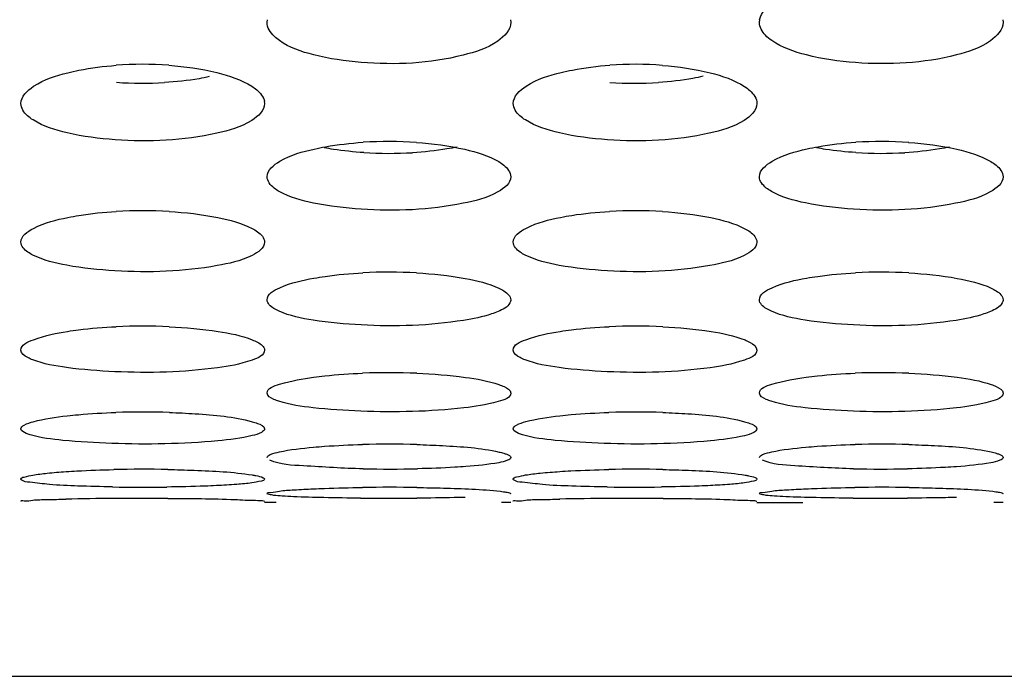
# Model space of a CAD drawing. Units: millimetres. Extents: x 47 to 717, y 205 to 506.
# Drawn here: x 203 to 209, y 212 to 216 of the extents above; entities that cross this region are included whole.
import ezdxf

# ---------------------------------------------------------------- set-up
doc = ezdxf.new("R2010")
doc.units = ezdxf.units.MM
doc.header["$LTSCALE"] = 46.255
doc.layers.add('IT83-BACK-MAINBODY_SOLIDLINE', color=7, linetype='CONTINUOUS')

msp = doc.modelspace()

# ---------------------------------------------------------------- linework, layer by layer
at = {"layer": 'IT83-BACK-MAINBODY_SOLIDLINE', "color": 7, "linetype": 'Continuous'}
for p, q in [((204.783, 215.59), (204.7851, 215.6049)), ((206.181, 215.6049), (206.183, 215.59)), ((207.6114, 215.59), (207.6137, 215.6048)), ((209.0093, 215.6049), (209.0114, 215.59)), ((204.7668, 215.1349), (204.7688, 215.1228)), ((204.8359, 212.8296), (204.7688, 212.8296)), ((206.183, 212.8296), (206.13, 212.8296)), ((207.5972, 212.8296), (207.8602, 212.8296)), ((209.0114, 212.8296), (208.9585, 212.8296)), ((157.1318, 211.8296), (225.0935, 211.8296))]:
    msp.add_line(p, q, dxfattribs=at)
for centre, radius, start, end in [((204.0688, 213.2703), 2.078, 85.8899, 94.2366), ((206.8972, 213.2709), 2.0774, 85.6482, 94.0141), ((204.0688, 217.3326), 2.0932, 265.8519, 273.4374), ((206.8972, 217.3331), 2.0937, 266.0325, 273.6776), ((205.483, 212.5868), 2.3178, 86.0942, 93.6845), ((208.3114, 212.5986), 2.306, 86.0801, 93.6434), ((205.483, 217.1797), 2.3434, 266.4715, 273.3159), ((208.3114, 217.1792), 2.3429, 266.4428, 273.3109), ((204.0688, 211.9136), 2.5931, 86.6625, 93.3631), ((206.8972, 211.9264), 2.5803, 86.4887, 93.2762), ((205.483, 211.2186), 2.9346, 86.8915, 92.9321), ((208.3114, 211.2338), 2.9194, 86.8901, 92.9113), ((204.0688, 210.476), 3.367, 87.4118, 92.608), ((206.8972, 210.4922), 3.3508, 87.2856, 92.5484), ((205.483, 209.6341), 3.9412, 87.6722, 92.1959), ((208.3114, 209.6548), 3.9204, 87.6763, 92.1869), ((204.0688, 208.616), 4.7332, 88.1492, 91.8645), ((206.8972, 208.6391), 4.7101, 88.0634, 91.8264), ((205.483, 207.2498), 5.9145, 88.44265, 91.46935), ((208.3114, 207.2817), 5.8826, 88.44765, 91.46637), ((204.0687, 205.1741), 7.846, 88.95073, 91.21319), ((205.483, 220.7533), 7.732, 268.90041, 271.22012), ((206.8972, 205.2074), 7.8127, 88.83015, 91.10642), ((208.3114, 220.7502), 7.7289, 268.81712, 271.11789), ((204.0688, 224.3203), 11.4031, 269.12504, 270.6932), ((205.483, 201.2474), 11.669, 89.20878, 90.74662), ((206.8972, 224.3359), 11.4187, 269.19892, 270.75791), ((208.3114, 201.287), 11.6294, 89.20864, 90.74376), ((204.0253, 194.6824), 18.1703, 90.3881, 91.25531), ((204.0687, 190.2023), 22.6506, 89.63655, 90.42118), ((205.483, 234.6224), 21.7691, 269.57004, 270.41998), ((206.8567, 194.503), 18.3497, 90.34531, 91.22648), ((206.8972, 190.2912), 22.5617, 89.59185, 90.38364), ((208.3114, 234.6921), 21.8388, 269.57837, 270.39634)]:
    msp.add_arc(centre, radius, start, end, dxfattribs=at)
for points, knots in [([(207.6127, 215.6048), (207.6203, 215.6481), (207.7161, 215.7342), (207.8215, 215.7691), (207.8886, 215.7874)], [0, 0, 0, 0, 0.387249, 1, 1, 1, 1]), ([(204.8536, 215.4848), (204.843, 215.4922), (204.8095, 215.5182), (204.783, 215.5599), (204.783, 215.59)], [0, 0, 0, 0, 0.300158, 1, 1, 1, 1]), ([(206.183, 215.59), (206.183, 215.5463), (206.0867, 215.4487), (205.9784, 215.4187), (205.9088, 215.4009)], [0, 0, 0, 0, 0.378916, 1, 1, 1, 1]), ([(209.0114, 215.59), (209.0114, 215.547), (208.9178, 215.4503), (208.8112, 215.4202), (208.7429, 215.4023)], [0, 0, 0, 0, 0.379094, 1, 1, 1, 1]), ([(205.9088, 215.4009), (205.7191, 215.3523), (205.4243, 215.3387), (205.0704, 215.3897), (204.9121, 215.444), (204.8536, 215.4848)], [0, 0, 0, 0, 0.545666, 0.801556, 1, 1, 1, 1]), ([(208.7429, 215.4023), (208.5553, 215.3533), (208.2594, 215.3387), (207.9035, 215.3883), (207.7416, 215.4434), (207.6826, 215.4844)], [0, 0, 0, 0, 0.537766, 0.800754, 1, 1, 1, 1]), ([(203.6375, 215.2994), (203.6586, 215.3048), (203.7501, 215.3254), (203.8435, 215.3372), (203.9153, 215.3426)], [0, 0, 0, 0, 0.232331, 1, 1, 1, 1]), ([(204.2177, 215.3429), (204.311, 215.3362), (204.4742, 215.313), (204.6346, 215.2609), (204.6949, 215.2222)], [0, 0, 0, 0, 0.566465, 1, 1, 1, 1]), ([(206.1972, 215.1228), (206.1972, 215.1645), (206.2987, 215.2555), (206.4031, 215.2838), (206.4727, 215.3011)], [0, 0, 0, 0, 0.367785, 1, 1, 1, 1]), ([(206.4727, 215.3011), (206.494, 215.3064), (206.586, 215.3267), (206.6797, 215.3381), (206.7518, 215.3432)], [0, 0, 0, 0, 0.233082, 1, 1, 1, 1]), ([(207.0548, 215.3423), (207.1466, 215.3353), (207.3082, 215.3117), (207.4671, 215.2593), (207.5267, 215.22)], [0, 0, 0, 0, 0.562865, 1, 1, 1, 1]), ([(203.3688, 215.1228), (203.3688, 215.1638), (203.4672, 215.2536), (203.5696, 215.282), (203.6375, 215.2994)], [0, 0, 0, 0, 0.368853, 1, 1, 1, 1]), ([(204.4507, 215.2774), (204.4313, 215.273), (204.3466, 215.2564), (204.2605, 215.2471), (204.1943, 215.2431)], [0, 0, 0, 0, 0.231337, 1, 1, 1, 1]), ([(207.2882, 215.2794), (207.2688, 215.2749), (207.1841, 215.2577), (207.0979, 215.248), (207.0315, 215.2437)], [0, 0, 0, 0, 0.230486, 1, 1, 1, 1]), ([(204.6949, 215.2222), (204.7047, 215.2159), (204.7356, 215.1939), (204.7631, 215.1612), (204.7677, 215.1349)], [0, 0, 0, 0, 0.306176, 1, 1, 1, 1]), ([(207.5267, 215.22), (207.5373, 215.213), (207.5696, 215.1894), (207.5972, 215.151), (207.5972, 215.1228)], [0, 0, 0, 0, 0.309282, 1, 1, 1, 1]), ([(204.7688, 215.1228), (204.7688, 215.0824), (204.6678, 214.9927), (204.5636, 214.9679), (204.4938, 214.9519)], [0, 0, 0, 0, 0.360774, 1, 1, 1, 1]), ([(207.5972, 215.1228), (207.5972, 215.0822), (207.4961, 214.9929), (207.3923, 214.968), (207.323, 214.9521)], [0, 0, 0, 0, 0.363591, 1, 1, 1, 1]), ([(204.4938, 214.9519), (204.3036, 214.9082), (204.0099, 214.896), (203.6566, 214.942), (203.4978, 214.9908), (203.4388, 215.0281)], [0, 0, 0, 0, 0.545781, 0.804895, 1, 1, 1, 1]), ([(207.323, 214.9521), (207.1328, 214.9082), (206.8389, 214.896), (206.4853, 214.9419), (206.3263, 214.9908), (206.2673, 215.0281)], [0, 0, 0, 0, 0.545653, 0.804824, 1, 1, 1, 1]), ([(204.783, 214.702), (204.783, 214.7405), (204.8876, 214.8219), (204.9859, 214.8457), (205.0541, 214.8612)], [0, 0, 0, 0, 0.354708, 1, 1, 1, 1]), ([(205.0541, 214.8612), (205.0753, 214.866), (205.1677, 214.8846), (205.2617, 214.8952), (205.3341, 214.8998)], [0, 0, 0, 0, 0.230413, 1, 1, 1, 1]), ([(205.3388, 214.8407), (205.2803, 214.8444), (205.2042, 214.852), (205.129, 214.8648), (205.1115, 214.8682)], [0, 0, 0, 0, 0.766675, 1, 1, 1, 1]), ([(205.8748, 214.8722), (205.8554, 214.8682), (205.7707, 214.8527), (205.6847, 214.8441), (205.6185, 214.8402)], [0, 0, 0, 0, 0.230245, 1, 1, 1, 1]), ([(205.6409, 214.8992), (205.7344, 214.8928), (205.8954, 214.8714), (206.0544, 214.824), (206.1136, 214.7886)], [0, 0, 0, 0, 0.576182, 1, 1, 1, 1]), ([(207.6114, 214.702), (207.6114, 214.7406), (207.717, 214.8225), (207.8161, 214.8462), (207.8851, 214.8618)], [0, 0, 0, 0, 0.352764, 1, 1, 1, 1]), ([(207.8851, 214.8618), (207.9064, 214.8666), (207.9988, 214.8849), (208.0927, 214.8954), (208.1649, 214.9)], [0, 0, 0, 0, 0.23181, 1, 1, 1, 1]), ([(208.1661, 214.8408), (208.1078, 214.8444), (208.032, 214.8521), (207.957, 214.8649), (207.9395, 214.8683)], [0, 0, 0, 0, 0.766677, 1, 1, 1, 1]), ([(208.7042, 214.8724), (208.6847, 214.8684), (208.5996, 214.8528), (208.5133, 214.8441), (208.4467, 214.8402)], [0, 0, 0, 0, 0.230104, 1, 1, 1, 1]), ([(208.469, 214.8993), (208.5619, 214.8929), (208.7228, 214.8715), (208.8819, 214.8244), (208.9417, 214.7888)], [0, 0, 0, 0, 0.572096, 1, 1, 1, 1]), ([(206.1136, 214.7886), (206.1239, 214.7824), (206.1546, 214.7622), (206.183, 214.7277), (206.183, 214.702)], [0, 0, 0, 0, 0.319114, 1, 1, 1, 1]), ([(208.9417, 214.7888), (208.952, 214.7826), (208.9829, 214.7623), (209.0114, 214.7278), (209.0114, 214.702)], [0, 0, 0, 0, 0.318924, 1, 1, 1, 1]), ([(204.8531, 214.6171), (204.8427, 214.623), (204.8117, 214.6423), (204.783, 214.6765), (204.783, 214.702)], [0, 0, 0, 0, 0.318941, 1, 1, 1, 1]), ([(206.183, 214.702), (206.183, 214.6641), (206.0768, 214.5839), (205.9781, 214.5634), (205.9092, 214.5492)], [0, 0, 0, 0, 0.350405, 1, 1, 1, 1]), ([(207.681, 214.6174), (207.6706, 214.6233), (207.6398, 214.6426), (207.6114, 214.6766), (207.6114, 214.702)], [0, 0, 0, 0, 0.319169, 1, 1, 1, 1]), ([(209.0114, 214.702), (209.0114, 214.6642), (208.9057, 214.5841), (208.8073, 214.5636), (208.7387, 214.5494)], [0, 0, 0, 0, 0.350836, 1, 1, 1, 1]), ([(205.9092, 214.5492), (205.7176, 214.5096), (205.4253, 214.4989), (205.0722, 214.5401), (204.9134, 214.5829), (204.8531, 214.6171)], [0, 0, 0, 0, 0.548349, 0.805489, 1, 1, 1, 1]), ([(208.7387, 214.5494), (208.547, 214.5097), (208.2536, 214.4989), (207.8999, 214.5401), (207.7408, 214.5834), (207.681, 214.6174)], [0, 0, 0, 0, 0.547805, 0.807308, 1, 1, 1, 1]), ([(203.3688, 214.3262), (203.3688, 214.3619), (203.4779, 214.4338), (203.571, 214.4539), (203.6387, 214.4677)], [0, 0, 0, 0, 0.340335, 1, 1, 1, 1]), ([(203.6387, 214.4677), (203.6598, 214.472), (203.7517, 214.4886), (203.8449, 214.498), (203.9166, 214.5022)], [0, 0, 0, 0, 0.230836, 1, 1, 1, 1]), ([(204.2197, 214.5023), (204.3138, 214.4968), (204.4753, 214.478), (204.6355, 214.4364), (204.6964, 214.4048)], [0, 0, 0, 0, 0.578571, 1, 1, 1, 1]), ([(206.1972, 214.3262), (206.1972, 214.3621), (206.3075, 214.4343), (206.4012, 214.4544), (206.4694, 214.4682)], [0, 0, 0, 0, 0.340117, 1, 1, 1, 1]), ([(206.4694, 214.4682), (206.4907, 214.4725), (206.5835, 214.489), (206.6774, 214.4984), (206.7497, 214.5025)], [0, 0, 0, 0, 0.231037, 1, 1, 1, 1]), ([(207.0552, 214.5019), (207.1481, 214.4962), (207.3083, 214.477), (207.4674, 214.4354), (207.528, 214.4031)], [0, 0, 0, 0, 0.575389, 1, 1, 1, 1]), ([(204.6964, 214.4048), (204.7072, 214.3992), (204.7376, 214.3817), (204.7688, 214.3504), (204.7688, 214.3262)], [0, 0, 0, 0, 0.333978, 1, 1, 1, 1]), ([(207.528, 214.4031), (207.5382, 214.3977), (207.5676, 214.3805), (207.5972, 214.3498), (207.5972, 214.3262)], [0, 0, 0, 0, 0.329484, 1, 1, 1, 1]), ([(203.4378, 214.2514), (203.4276, 214.2566), (203.3983, 214.2729), (203.3688, 214.303), (203.3688, 214.3262)], [0, 0, 0, 0, 0.329911, 1, 1, 1, 1]), ([(204.7688, 214.3262), (204.7688, 214.2912), (204.6582, 214.2205), (204.565, 214.2036), (204.4966, 214.191)], [0, 0, 0, 0, 0.334923, 1, 1, 1, 1]), ([(206.2663, 214.2514), (206.2561, 214.2566), (206.2268, 214.2728), (206.1972, 214.303), (206.1972, 214.3262)], [0, 0, 0, 0, 0.329987, 1, 1, 1, 1]), ([(207.5972, 214.3262), (207.5972, 214.291), (207.4865, 214.2207), (207.3937, 214.2036), (207.3258, 214.1912)], [0, 0, 0, 0, 0.338101, 1, 1, 1, 1]), ([(204.4966, 214.191), (204.3037, 214.1556), (204.0109, 214.1462), (203.6572, 214.1829), (203.4984, 214.2207), (203.4378, 214.2514)], [0, 0, 0, 0, 0.549871, 0.809598, 1, 1, 1, 1]), ([(207.3258, 214.1912), (207.1329, 214.1556), (206.8399, 214.1461), (206.486, 214.1828), (206.3269, 214.2207), (206.2663, 214.2514)], [0, 0, 0, 0, 0.549708, 0.809515, 1, 1, 1, 1]), ([(204.783, 213.9943), (204.783, 214.0277), (204.8976, 214.0892), (204.9851, 214.1065), (205.052, 214.1186)], [0, 0, 0, 0, 0.329262, 1, 1, 1, 1]), ([(205.052, 214.1186), (205.0733, 214.1224), (205.1663, 214.1373), (205.2604, 214.1456), (205.3329, 214.1493)], [0, 0, 0, 0, 0.229206, 1, 1, 1, 1]), ([(205.6421, 214.1489), (205.7355, 214.1438), (205.895, 214.1267), (206.0539, 214.0902), (206.1146, 214.0615)], [0, 0, 0, 0, 0.581916, 1, 1, 1, 1]), ([(207.6114, 213.9943), (207.6114, 214.0277), (207.7268, 214.0896), (207.8148, 214.1068), (207.8823, 214.1189)], [0, 0, 0, 0, 0.327603, 1, 1, 1, 1]), ([(207.8823, 214.1189), (207.9037, 214.1228), (207.9967, 214.1374), (208.0907, 214.1457), (208.1631, 214.1494)], [0, 0, 0, 0, 0.230354, 1, 1, 1, 1]), ([(208.4698, 214.1489), (208.5627, 214.1439), (208.7223, 214.1268), (208.8813, 214.0906), (208.9426, 214.0617)], [0, 0, 0, 0, 0.578333, 1, 1, 1, 1]), ([(206.1146, 214.0615), (206.1247, 214.0567), (206.1523, 214.0423), (206.183, 214.0157), (206.183, 213.9943)], [0, 0, 0, 0, 0.341288, 1, 1, 1, 1]), ([(208.9426, 214.0617), (208.9527, 214.0569), (208.9805, 214.0425), (209.0114, 214.0158), (209.0114, 213.9943)], [0, 0, 0, 0, 0.341232, 1, 1, 1, 1]), ([(204.8517, 213.9289), (204.8416, 213.9333), (204.8139, 213.9469), (204.783, 213.973), (204.783, 213.9943)], [0, 0, 0, 0, 0.341572, 1, 1, 1, 1]), ([(206.183, 213.9943), (206.183, 213.9882), (206.1721, 213.9544), (206.1365, 213.9385), (206.1109, 213.9274)], [0, 0, 0, 0, 0.179194, 1, 1, 1, 1]), ([(207.6801, 213.9289), (207.67, 213.9334), (207.6423, 213.9469), (207.6114, 213.973), (207.6114, 213.9943)], [0, 0, 0, 0, 0.342013, 1, 1, 1, 1]), ([(209.0114, 213.9943), (209.0114, 213.9882), (209.0006, 213.9546), (208.9652, 213.9386), (208.9398, 213.9276)], [0, 0, 0, 0, 0.179476, 1, 1, 1, 1]), ([(205.9124, 213.8762), (205.7182, 213.8449), (205.4263, 213.8368), (205.0723, 213.8689), (204.9136, 213.9014), (204.8517, 213.9289)], [0, 0, 0, 0, 0.551949, 0.809978, 1, 1, 1, 1]), ([(206.1109, 213.9274), (206.0982, 213.9219), (206.0338, 213.8984), (205.9663, 213.8849), (205.9124, 213.8762)], [0, 0, 0, 0, 0.203377, 1, 1, 1, 1]), ([(208.7412, 213.8763), (208.5471, 213.845), (208.2546, 213.8367), (207.9004, 213.8689), (207.7415, 213.9016), (207.6801, 213.9289)], [0, 0, 0, 0, 0.551375, 0.811456, 1, 1, 1, 1]), ([(208.9398, 213.9276), (208.927, 213.922), (208.8626, 213.8985), (208.7951, 213.885), (208.7412, 213.8763)], [0, 0, 0, 0, 0.203227, 1, 1, 1, 1]), ([(203.6365, 213.8127), (203.6577, 213.816), (203.7503, 213.8289), (203.8436, 213.8362), (203.9155, 213.8395)], [0, 0, 0, 0, 0.229568, 1, 1, 1, 1]), ([(204.2208, 213.8396), (204.3149, 213.8353), (204.4753, 213.8206), (204.6352, 213.7894), (204.6974, 213.7645)], [0, 0, 0, 0, 0.584259, 1, 1, 1, 1]), ([(206.467, 213.813), (206.4884, 213.8163), (206.5817, 213.8292), (206.6757, 213.8365), (206.7482, 213.8397)], [0, 0, 0, 0, 0.229757, 1, 1, 1, 1]), ([(207.0559, 213.8392), (207.1488, 213.8348), (207.3079, 213.82), (207.4667, 213.7887), (207.5288, 213.7633)], [0, 0, 0, 0, 0.580927, 1, 1, 1, 1]), ([(203.3688, 213.7052), (203.3688, 213.7362), (203.4882, 213.7868), (203.57, 213.8022), (203.6365, 213.8127)], [0, 0, 0, 0, 0.315497, 1, 1, 1, 1]), ([(206.1972, 213.7052), (206.1972, 213.7364), (206.3177, 213.7871), (206.4, 213.8025), (206.467, 213.813)], [0, 0, 0, 0, 0.315413, 1, 1, 1, 1]), ([(204.6974, 213.7645), (204.7079, 213.7603), (204.735, 213.7482), (204.7688, 213.7254), (204.7688, 213.7052)], [0, 0, 0, 0, 0.358716, 1, 1, 1, 1]), ([(207.5288, 213.7633), (207.5388, 213.7592), (207.5649, 213.7473), (207.5972, 213.7249), (207.5972, 213.7052)], [0, 0, 0, 0, 0.354158, 1, 1, 1, 1]), ([(203.437, 213.649), (203.427, 213.6528), (203.401, 213.6639), (203.3688, 213.6858), (203.3688, 213.7052)], [0, 0, 0, 0, 0.355143, 1, 1, 1, 1]), ([(204.7688, 213.7052), (204.7688, 213.6747), (204.6477, 213.6258), (204.566, 213.613), (204.4988, 213.6037)], [0, 0, 0, 0, 0.309875, 1, 1, 1, 1]), ([(206.2655, 213.649), (206.2555, 213.6528), (206.2295, 213.6639), (206.1972, 213.6858), (206.1972, 213.7052)], [0, 0, 0, 0, 0.355221, 1, 1, 1, 1]), ([(207.5972, 213.7052), (207.5972, 213.6744), (207.4761, 213.6261), (207.3947, 213.6131), (207.328, 213.6038)], [0, 0, 0, 0, 0.313349, 1, 1, 1, 1]), ([(204.4988, 213.6037), (204.3037, 213.5768), (204.0118, 213.5698), (203.6576, 213.5975), (203.4991, 213.6252), (203.437, 213.649)], [0, 0, 0, 0, 0.553002, 0.813228, 1, 1, 1, 1]), ([(207.328, 213.6038), (207.1329, 213.5768), (206.8408, 213.5698), (206.4864, 213.5975), (206.3277, 213.6252), (206.2655, 213.649)], [0, 0, 0, 0, 0.552814, 0.813138, 1, 1, 1, 1]), ([(204.783, 213.4581), (204.783, 213.4874), (204.9081, 213.5256), (204.9844, 213.5404), (205.0504, 213.5493)], [0, 0, 0, 0, 0.305248, 1, 1, 1, 1]), ([(205.0504, 213.5493), (205.0717, 213.5522), (205.1652, 213.5633), (205.2593, 213.5695), (205.332, 213.5723)], [0, 0, 0, 0, 0.22828, 1, 1, 1, 1]), ([(205.6431, 213.572), (205.7364, 213.5682), (205.8948, 213.5553), (206.0532, 213.5288), (206.1153, 213.5071)], [0, 0, 0, 0, 0.586387, 1, 1, 1, 1]), ([(207.6114, 213.4581), (207.6114, 213.4874), (207.7372, 213.5258), (207.8138, 213.5406), (207.8803, 213.5495)], [0, 0, 0, 0, 0.3038, 1, 1, 1, 1]), ([(207.8803, 213.5495), (207.9017, 213.5524), (207.9952, 213.5634), (208.0893, 213.5696), (208.1618, 213.5724)], [0, 0, 0, 0, 0.229244, 1, 1, 1, 1]), ([(208.4704, 213.572), (208.5633, 213.5682), (208.7219, 213.5555), (208.8806, 213.5291), (208.9433, 213.5072)], [0, 0, 0, 0, 0.583174, 1, 1, 1, 1]), ([(206.1153, 213.5071), (206.1252, 213.5037), (206.1495, 213.4939), (206.183, 213.476), (206.183, 213.4581)], [0, 0, 0, 0, 0.3681, 1, 1, 1, 1]), ([(208.9433, 213.5072), (208.9532, 213.5038), (208.9777, 213.494), (209.0114, 213.4761), (209.0114, 213.4581)], [0, 0, 0, 0, 0.368111, 1, 1, 1, 1]), ([(204.851, 213.4109), (204.8411, 213.4141), (204.8168, 213.4231), (204.783, 213.4404), (204.783, 213.4581)], [0, 0, 0, 0, 0.368995, 1, 1, 1, 1]), ([(206.183, 213.4581), (206.183, 213.4293), (206.0563, 213.3933), (205.9804, 213.3808), (205.914, 213.3731)], [0, 0, 0, 0, 0.30164, 1, 1, 1, 1]), ([(207.6794, 213.4109), (207.6695, 213.4141), (207.6452, 213.4231), (207.6114, 213.4404), (207.6114, 213.4581)], [0, 0, 0, 0, 0.369434, 1, 1, 1, 1]), ([(209.0114, 213.4581), (209.0114, 213.4293), (208.885, 213.3934), (208.8093, 213.3808), (208.7431, 213.3731)], [0, 0, 0, 0, 0.301806, 1, 1, 1, 1]), ([(205.914, 213.3731), (205.718, 213.3503), (205.4268, 213.3446), (205.0724, 213.3678), (204.9142, 213.3905), (204.851, 213.4109)], [0, 0, 0, 0, 0.554623, 0.813269, 1, 1, 1, 1]), ([(208.7431, 213.3731), (208.5471, 213.3504), (208.2554, 213.3446), (207.9007, 213.3678), (207.7422, 213.3907), (207.6794, 213.4109)], [0, 0, 0, 0, 0.554035, 0.814567, 1, 1, 1, 1]), ([(203.3688, 213.2525), (203.3688, 213.2618), (203.3969, 213.2816), (203.4819, 213.3068), (203.5694, 213.3202), (203.635, 213.3275)], [0, 0, 0, 0, 0.098458, 0.298585, 1, 1, 1, 1]), ([(203.635, 213.3275), (203.6562, 213.3299), (203.7493, 213.3391), (203.8427, 213.3443), (203.9148, 213.3467)], [0, 0, 0, 0, 0.228634, 1, 1, 1, 1]), ([(204.2216, 213.3467), (204.2712, 213.3451), (204.4305, 213.3364), (204.5916, 213.3235), (204.6977, 213.2937)], [0, 0, 0, 0, 0.310331, 1, 1, 1, 1]), ([(206.1972, 213.2525), (206.1972, 213.2618), (206.2256, 213.2817), (206.3111, 213.307), (206.3992, 213.3204), (206.4653, 213.3277)], [0, 0, 0, 0, 0.098407, 0.298607, 1, 1, 1, 1]), ([(206.4653, 213.3277), (206.4867, 213.3301), (206.5804, 213.3393), (206.6745, 213.3445), (206.7471, 213.3468)], [0, 0, 0, 0, 0.228813, 1, 1, 1, 1]), ([(207.0564, 213.3465), (207.1047, 213.3449), (207.2618, 213.3361), (207.4207, 213.3233), (207.526, 213.2937)], [0, 0, 0, 0, 0.306515, 1, 1, 1, 1]), ([(204.6977, 213.2937), (204.7081, 213.2908), (204.7317, 213.2826), (204.7688, 213.2695), (204.7688, 213.2525)], [0, 0, 0, 0, 0.387207, 1, 1, 1, 1]), ([(207.526, 213.2937), (207.5363, 213.2909), (207.56, 213.2827), (207.5972, 213.2696), (207.5972, 213.2525)], [0, 0, 0, 0, 0.384349, 1, 1, 1, 1]), ([(203.4223, 213.2181), (203.4145, 213.2205), (203.396, 213.227), (203.3688, 213.2391), (203.3688, 213.2525)], [0, 0, 0, 0, 0.376161, 1, 1, 1, 1]), ([(204.5003, 213.1835), (204.2981, 213.1646), (203.9998, 213.1601), (203.6407, 213.181), (203.4832, 213.1998), (203.4223, 213.2181)], [0, 0, 0, 0, 0.563452, 0.823666, 1, 1, 1, 1]), ([(204.7688, 213.2525), (204.7688, 213.2435), (204.7408, 213.2242), (204.6549, 213.2013), (204.5667, 213.1897), (204.5003, 213.1835)], [0, 0, 0, 0, 0.095865, 0.293298, 1, 1, 1, 1]), ([(206.2506, 213.2182), (206.2429, 213.2205), (206.2243, 213.2271), (206.1972, 213.2391), (206.1972, 213.2525)], [0, 0, 0, 0, 0.376102, 1, 1, 1, 1]), ([(207.3296, 213.1836), (207.1272, 213.1646), (206.8287, 213.1601), (206.4692, 213.181), (206.3115, 213.1998), (206.2506, 213.2182)], [0, 0, 0, 0, 0.563362, 0.823668, 1, 1, 1, 1]), ([(207.5972, 213.2525), (207.5972, 213.2434), (207.5687, 213.224), (207.4833, 213.2013), (207.3954, 213.1897), (207.3296, 213.1836)], [0, 0, 0, 0, 0.097511, 0.296991, 1, 1, 1, 1]), ([(205.0492, 213.147), (205.0706, 213.1489), (205.1645, 213.1563), (205.2586, 213.1605), (205.3313, 213.1623)], [0, 0, 0, 0, 0.227625, 1, 1, 1, 1]), ([(205.6437, 213.1621), (205.693, 213.1607), (205.8507, 213.1535), (206.0097, 213.1435), (206.1159, 213.1193)], [0, 0, 0, 0, 0.311492, 1, 1, 1, 1]), ([(207.8788, 213.1471), (207.9002, 213.149), (207.9941, 213.1563), (208.0882, 213.1605), (208.1609, 213.1624)], [0, 0, 0, 0, 0.228463, 1, 1, 1, 1]), ([(208.4708, 213.1621), (208.5197, 213.1608), (208.6777, 213.1537), (208.8371, 213.1437), (208.9438, 213.1194)], [0, 0, 0, 0, 0.308928, 1, 1, 1, 1]), ([(204.783, 213.0878), (204.783, 213.0961), (204.8139, 213.1108), (204.8951, 213.1309), (204.9839, 213.1411), (205.0492, 213.147)], [0, 0, 0, 0, 0.089219, 0.289167, 1, 1, 1, 1]), ([(206.1159, 213.1193), (206.1206, 213.1182), (206.1296, 213.116), (206.1386, 213.1135), (206.1427, 213.1123)], [0, 0, 0, 0, 0.52892, 1, 1, 1, 1]), ([(206.1427, 213.1123), (206.1486, 213.1105), (206.1621, 213.1056), (206.183, 213.0976), (206.183, 213.0878)], [0, 0, 0, 0, 0.383454, 1, 1, 1, 1]), ([(207.6114, 213.0878), (207.6114, 213.096), (207.6423, 213.1108), (207.7239, 213.1309), (207.8131, 213.1412), (207.8788, 213.1471)], [0, 0, 0, 0, 0.088658, 0.287844, 1, 1, 1, 1]), ([(208.9438, 213.1194), (208.9488, 213.1182), (208.9581, 213.116), (208.9673, 213.1134), (208.9716, 213.1121)], [0, 0, 0, 0, 0.529947, 1, 1, 1, 1]), ([(208.9716, 213.1121), (208.9774, 213.1104), (208.9908, 213.1055), (209.0114, 213.0975), (209.0114, 213.0878)], [0, 0, 0, 0, 0.382976, 1, 1, 1, 1]), ([(205.3346, 213.0227), (205.2202, 213.0249), (205.0437, 213.0376), (204.8591, 213.0462), (204.7997, 213.0725)], [0, 0, 0, 0, 0.637888, 1, 1, 1, 1]), ([(206.183, 213.0878), (206.183, 213.0799), (206.1532, 213.0659), (206.0742, 213.0487), (205.9884, 213.0401), (205.9251, 213.0354)], [0, 0, 0, 0, 0.08946, 0.286605, 1, 1, 1, 1]), ([(208.1519, 213.023), (208.0395, 213.0253), (207.8667, 213.0376), (207.6864, 213.0471), (207.6286, 213.0723)], [0, 0, 0, 0, 0.640486, 1, 1, 1, 1]), ([(209.0114, 213.0878), (209.0114, 213.0797), (208.9804, 213.0656), (208.899, 213.048), (208.8099, 213.0394), (208.7443, 213.0347)], [0, 0, 0, 0, 0.087777, 0.286392, 1, 1, 1, 1]), ([(203.3688, 212.9637), (203.3688, 212.9708), (203.4012, 212.9794), (203.4446, 212.9892), (203.5294, 212.999), (203.5917, 213.0042), (203.6278, 213.0066)], [0, 0, 0, 0, 0.08007, 0.278293, 0.589656, 1, 1, 1, 1]), ([(203.6278, 213.0066), (203.6486, 213.0081), (203.7401, 213.0136), (203.8318, 213.0168), (203.9026, 213.0183)], [0, 0, 0, 0, 0.227585, 1, 1, 1, 1]), ([(204.2124, 213.0188), (204.2629, 213.0179), (204.4247, 213.0127), (204.5873, 213.0052), (204.6973, 212.9873)], [0, 0, 0, 0, 0.311713, 1, 1, 1, 1]), ([(204.6973, 212.9873), (204.7045, 212.9861), (204.7258, 212.9822), (204.7475, 212.978), (204.7605, 212.9717)], [0, 0, 0, 0, 0.334206, 1, 1, 1, 1]), ([(205.9251, 213.0354), (205.9041, 213.0339), (205.8117, 213.0279), (205.7191, 213.0246), (205.6476, 213.0231)], [0, 0, 0, 0, 0.227592, 1, 1, 1, 1]), ([(206.1972, 212.9637), (206.1972, 212.971), (206.2308, 212.9796), (206.2754, 212.9897), (206.3629, 212.9995), (206.4269, 213.0047), (206.4641, 213.0072)], [0, 0, 0, 0, 0.079979, 0.278481, 0.589847, 1, 1, 1, 1]), ([(206.4641, 213.0072), (206.4855, 213.0086), (206.5795, 213.0141), (206.6737, 213.0172), (206.7463, 213.0186)], [0, 0, 0, 0, 0.228192, 1, 1, 1, 1]), ([(207.0567, 213.0185), (207.1057, 213.0175), (207.2635, 213.0121), (207.4222, 213.0047), (207.5298, 212.9866)], [0, 0, 0, 0, 0.309677, 1, 1, 1, 1]), ([(207.5298, 212.9866), (207.5362, 212.9856), (207.5558, 212.9819), (207.5756, 212.9778), (207.5878, 212.9722)], [0, 0, 0, 0, 0.327102, 1, 1, 1, 1]), ([(208.7443, 213.0347), (208.7229, 213.0332), (208.6289, 213.0274), (208.5348, 213.0242), (208.4622, 213.0228)], [0, 0, 0, 0, 0.228284, 1, 1, 1, 1]), ([(203.3707, 212.9599), (203.3702, 212.9605), (203.3692, 212.9616), (203.3688, 212.963), (203.3688, 212.9637)], [0, 0, 0, 0, 0.551449, 1, 1, 1, 1]), ([(203.8946, 212.9185), (203.8285, 212.9195), (203.7083, 212.9232), (203.5476, 212.9287), (203.4434, 212.9439), (203.383, 212.9479), (203.3707, 212.9599)], [0, 0, 0, 0, 0.376233, 0.688157, 0.902468, 1, 1, 1, 1]), ([(204.492, 212.9259), (204.4702, 212.9248), (204.3752, 212.9209), (204.28, 212.9189), (204.2067, 212.918)], [0, 0, 0, 0, 0.22902, 1, 1, 1, 1]), ([(204.7688, 212.9637), (204.7688, 212.9564), (204.7341, 212.9485), (204.6885, 212.9396), (204.5975, 212.9316), (204.5308, 212.9277), (204.492, 212.9259)], [0, 0, 0, 0, 0.077369, 0.273511, 0.585641, 1, 1, 1, 1]), ([(204.7605, 212.9717), (204.7627, 212.9706), (204.7662, 212.9688), (204.7688, 212.9652), (204.7688, 212.9637)], [0, 0, 0, 0, 0.621668, 1, 1, 1, 1]), ([(206.199, 212.9601), (206.1984, 212.9606), (206.1976, 212.9617), (206.1972, 212.9631), (206.1972, 212.9637)], [0, 0, 0, 0, 0.547685, 1, 1, 1, 1]), ([(206.7376, 212.9183), (206.6696, 212.9192), (206.546, 212.9229), (206.3803, 212.9282), (206.2737, 212.944), (206.2111, 212.9476), (206.199, 212.9601)], [0, 0, 0, 0, 0.376252, 0.688667, 0.903435, 1, 1, 1, 1]), ([(207.3305, 212.9263), (207.3091, 212.9253), (207.215, 212.9213), (207.1209, 212.9191), (207.0482, 212.9182)], [0, 0, 0, 0, 0.228063, 1, 1, 1, 1]), ([(207.5972, 212.9637), (207.5972, 212.9565), (207.5634, 212.9486), (207.5191, 212.9399), (207.4316, 212.9321), (207.3677, 212.9282), (207.3305, 212.9263)], [0, 0, 0, 0, 0.079205, 0.277302, 0.588913, 1, 1, 1, 1]), ([(207.5878, 212.9722), (207.5903, 212.9711), (207.5942, 212.9692), (207.5972, 212.9653), (207.5972, 212.9637)], [0, 0, 0, 0, 0.627327, 1, 1, 1, 1]), ([(204.783, 212.8799), (204.783, 212.8865), (204.8192, 212.8875), (204.8602, 212.8977), (204.9487, 212.902), (205.0117, 212.906), (205.0486, 212.9077)], [0, 0, 0, 0, 0.073655, 0.272606, 0.586836, 1, 1, 1, 1]), ([(205.3196, 212.8539), (205.2493, 212.8545), (205.1215, 212.8562), (204.9702, 212.86), (204.8764, 212.8654), (204.8261, 212.8687), (204.8023, 212.8735), (204.783, 212.8761), (204.783, 212.8799)], [0, 0, 0, 0, 0.391688, 0.714144, 0.836274, 0.924155, 0.978962, 1, 1, 1, 1]), ([(205.0486, 212.9077), (205.0699, 212.9086), (205.164, 212.9123), (205.2582, 212.9144), (205.3309, 212.9154)], [0, 0, 0, 0, 0.227238, 1, 1, 1, 1]), ([(205.6441, 212.9152), (205.6948, 212.9145), (205.8547, 212.9108), (206.015, 212.9059), (206.1237, 212.8934)], [0, 0, 0, 0, 0.316338, 1, 1, 1, 1]), ([(206.1237, 212.8934), (206.1295, 212.8927), (206.14, 212.8914), (206.1506, 212.8899), (206.1554, 212.8891)], [0, 0, 0, 0, 0.544291, 1, 1, 1, 1]), ([(206.1554, 212.8891), (206.1605, 212.8882), (206.1687, 212.8866), (206.1769, 212.8844), (206.1799, 212.8829)], [0, 0, 0, 0, 0.613021, 1, 1, 1, 1]), ([(206.1799, 212.8829), (206.1807, 212.8825), (206.182, 212.8818), (206.183, 212.8805), (206.183, 212.8799)], [0, 0, 0, 0, 0.624073, 1, 1, 1, 1]), ([(207.6114, 212.8799), (207.6114, 212.8865), (207.6476, 212.8875), (207.6887, 212.8977), (207.7777, 212.902), (207.8412, 212.9061), (207.8783, 212.9077)], [0, 0, 0, 0, 0.07314, 0.271373, 0.585441, 1, 1, 1, 1]), ([(208.1507, 212.8539), (208.0794, 212.8545), (207.9505, 212.8562), (207.7982, 212.8601), (207.7044, 212.8654), (207.6543, 212.8688), (207.6306, 212.8736), (207.6114, 212.8762), (207.6114, 212.8799)], [0, 0, 0, 0, 0.395031, 0.716789, 0.83786, 0.924953, 0.979193, 1, 1, 1, 1]), ([(207.8783, 212.9077), (207.8998, 212.9087), (207.9938, 212.9123), (208.0878, 212.9144), (208.1605, 212.9154)], [0, 0, 0, 0, 0.228087, 1, 1, 1, 1]), ([(208.472, 212.9153), (208.5224, 212.9146), (208.6827, 212.9108), (208.8434, 212.906), (208.9526, 212.8934)], [0, 0, 0, 0, 0.314313, 1, 1, 1, 1]), ([(208.9526, 212.8934), (208.9583, 212.8927), (208.9688, 212.8914), (208.9793, 212.8898), (208.984, 212.889)], [0, 0, 0, 0, 0.544171, 1, 1, 1, 1]), ([(208.984, 212.889), (208.9891, 212.8882), (208.9973, 212.8866), (209.0055, 212.8843), (209.0084, 212.8829)], [0, 0, 0, 0, 0.613712, 1, 1, 1, 1]), ([(209.0084, 212.8829), (209.0092, 212.8825), (209.0105, 212.8818), (209.0114, 212.8805), (209.0114, 212.8799)], [0, 0, 0, 0, 0.622602, 1, 1, 1, 1]), ([(203.3688, 212.8364), (203.3688, 212.8424), (203.4054, 212.8346), (203.4428, 212.8464), (203.5301, 212.8443), (203.5912, 212.8476), (203.6272, 212.8484)], [0, 0, 0, 0, 0.068974, 0.26669, 0.582148, 1, 1, 1, 1]), ([(204.2124, 212.8525), (204.3409, 212.8516), (204.5094, 212.8519), (204.6933, 212.841), (204.7506, 212.8415), (204.7672, 212.8372)], [0, 0, 0, 0, 0.694561, 0.907442, 1, 1, 1, 1]), ([(204.7672, 212.8372), (204.7676, 212.8371), (204.7681, 212.837), (204.7688, 212.8366), (204.7688, 212.8364)], [0, 0, 0, 0, 0.69221, 1, 1, 1, 1]), ([(205.9212, 212.8584), (205.9, 212.8578), (205.8071, 212.8556), (205.7143, 212.8544), (205.6425, 212.8539)], [0, 0, 0, 0, 0.227752, 1, 1, 1, 1]), ([(206.1972, 212.8364), (206.1972, 212.8426), (206.2351, 212.8344), (206.2737, 212.8467), (206.3638, 212.8444), (206.4268, 212.8477), (206.464, 212.8485)], [0, 0, 0, 0, 0.069125, 0.267205, 0.582754, 1, 1, 1, 1]), ([(207.0579, 212.8523), (207.1819, 212.8515), (207.345, 212.8514), (207.5233, 212.8411), (207.5792, 212.8413), (207.5954, 212.8372)], [0, 0, 0, 0, 0.691913, 0.906637, 1, 1, 1, 1]), ([(207.5954, 212.8372), (207.5959, 212.8371), (207.5964, 212.837), (207.5972, 212.8366), (207.5972, 212.8364)], [0, 0, 0, 0, 0.697056, 1, 1, 1, 1]), ([(208.7446, 212.8582), (208.7232, 212.8576), (208.6291, 212.8555), (208.5351, 212.8544), (208.4625, 212.8539)], [0, 0, 0, 0, 0.228011, 1, 1, 1, 1])]:
    msp.add_open_spline(points, degree=3, knots=knots, dxfattribs=at)
for points in [[(207.6456, 215.5156), (207.6268, 215.5354), (207.6114, 215.5627), (207.6114, 215.59)], [(207.6826, 215.4844), (207.6693, 215.4936), (207.6567, 215.5039), (207.6456, 215.5156)], [(203.3797, 215.0843), (203.373, 215.0959), (203.3688, 215.1095), (203.3688, 215.1228)], [(203.4388, 215.0281), (203.4158, 215.0427), (203.3933, 215.0608), (203.3797, 215.0843)], [(206.2081, 215.0844), (206.2015, 215.0959), (206.1972, 215.1095), (206.1972, 215.1228)], [(206.2673, 215.0281), (206.2443, 215.0426), (206.2217, 215.0608), (206.2081, 215.0844)]]:
    msp.add_open_spline(points, degree=3, dxfattribs=at)

doc.saveas('drawing.dxf')
